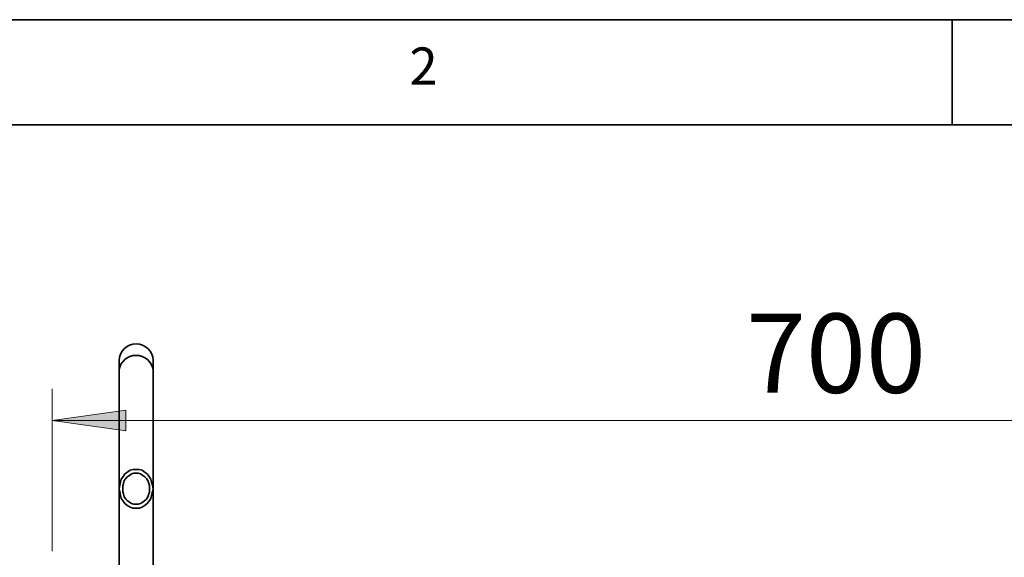
# Model space of a CAD drawing. Units: millimetres. Extents: x 0 to 4920, y 0 to 3444.
# Drawn here: x 728 to 1290, y 3137 to 3444 of the extents above; entities that cross this region are included whole.
import ezdxf

# ---------------------------------------------------------------- set-up
doc = ezdxf.new("R2010")
doc.units = ezdxf.units.MM
for name, color, linetype in [('PDF3_几何图形', 7, 'Continuous'), ('PDF3_实体填充', 7, 'Continuous'), ('PDF3_文字', 7, 'Continuous')]:
    doc.layers.add(name, color=color, linetype=linetype)
doc.styles.add('PDF ArialUnicodeMS', font='arial.ttf')
doc.styles.add('PDF Century Gothic', font='GOTHIC.TTF')

msp = doc.modelspace()

# ---------------------------------------------------------------- hatches: boundary and pattern name
at = {"layer": 'PDF3_实体填充', "transparency": 33554559}
h = msp.add_hatch(color=256, dxfattribs=at)
h.paths.add_polyline_path([(1586.43, 3215.41), (1544.52, 3209.49), (1544.52, 3221.34)], flags=0)
h.paths.add_polyline_path([(746.53, 3215.41), (788.44, 3221.34), (788.44, 3209.49)], flags=0)

# ---------------------------------------------------------------- linework, layer by layer
at = {"layer": 'PDF3_几何图形', "lineweight": 35}
for points in [[(4920.18, 3444.44), (0.2, 3444.44), (0.2, 0.2), (4920.18, 0.2)], [(60.31, 60.31), (60.31, 3384.32), (4860.49, 3384.32), (4860.49, 60.31)], [(794.37, 3165.46), (796.06, 3165.46), (797.76, 3165.88), (799.03, 3166.73), (800.72, 3168), (801.57, 3169.27), (802.84, 3170.96), (803.26, 3172.66), (803.68, 3174.77), (804.11, 3176.47), (803.68, 3178.58), (803.26, 3180.28), (802.84, 3181.97), (801.57, 3183.66), (800.72, 3184.93), (799.03, 3186.2), (797.76, 3187.05), (796.06, 3187.47), (794.37, 3187.47), (792.68, 3187.47), (790.98, 3187.05), (789.71, 3186.2), (788.02, 3184.93), (787.17, 3183.66), (785.9, 3181.97), (785.48, 3180.28), (785.06, 3178.58), (784.63, 3176.47), (785.06, 3174.77), (785.48, 3172.66), (785.9, 3170.96), (787.17, 3169.27), (788.02, 3168), (789.71, 3166.73), (790.98, 3165.88), (792.68, 3165.46)], [(794.37, 3167.58), (795.64, 3167.58), (796.91, 3168), (798.18, 3168.85), (799.45, 3169.69), (800.3, 3170.54), (801.14, 3171.81), (801.57, 3173.5), (801.99, 3174.77), (801.99, 3176.47), (801.99, 3178.16), (801.57, 3179.43), (801.14, 3181.12), (800.3, 3182.39), (799.45, 3183.24), (798.18, 3184.09), (796.91, 3184.93), (795.64, 3185.36), (794.37, 3185.36), (793.1, 3185.36), (791.83, 3184.93), (790.56, 3184.09), (789.29, 3183.24), (788.44, 3182.39), (787.6, 3181.12), (787.17, 3179.43), (786.75, 3178.16), (786.75, 3176.47), (786.75, 3174.77), (787.17, 3173.5), (787.6, 3171.81), (788.44, 3170.54), (789.29, 3169.69), (790.56, 3168.85), (791.83, 3168), (793.1, 3167.58)]]:
    msp.add_lwpolyline(points, close=True, dxfattribs=at)
msp.add_lwpolyline([(1260.46, 3444.44), (1260.46, 3384.32)], dxfattribs=at)
msp.add_lwpolyline([(804.11, 3061.74), (804.11, 3176.47), (804.11, 3244.2), (804.11, 3245.47), (804.11, 3246.74), (804.11, 3247.59), (804.11, 3248.43), (804.11, 3248.86), (804.11, 3249.28), (804.11, 3249.7, 0.980432), (784.63, 3249.7), (784.63, 3249.28), (784.63, 3248.86), (784.63, 3248.43), (784.63, 3247.59), (784.63, 3246.74), (784.63, 3245.47), (784.63, 3244.2), (784.63, 3176.47), (784.63, 3061.74)], format="xyb", dxfattribs=at)
at = {"layer": 'PDF3_几何图形', "lineweight": 18}
for points in [[(746.53, 3140.91), (746.53, 3233.62)], [(1586.43, 3215.41), (746.53, 3215.41)]]:
    msp.add_lwpolyline(points, dxfattribs=at)
msp.add_lwpolyline([(746.53, 3215.41), (788.44, 3221.34), (788.44, 3209.49)], close=True, dxfattribs=at)
at = {"layer": 'PDF3_几何图形', "lineweight": 35}
msp.add_arc((794.37, 3242.84), 9.83, 7.9207, 172.0793, dxfattribs=at)

# ---------------------------------------------------------------- texts
at = {"layer": 'PDF3_文字', "attachment_point": 4}
for s, insert, char_height, style in [('2', (950.49, 3415.18), 21.28, 'PDF Century Gothic'), ('700', (1142.72, 3248.05), 45.242, 'PDF ArialUnicodeMS')]:
    msp.add_mtext(s, dxfattribs=dict(at, insert=insert, char_height=char_height, style=style))

doc.saveas('drawing.dxf')
